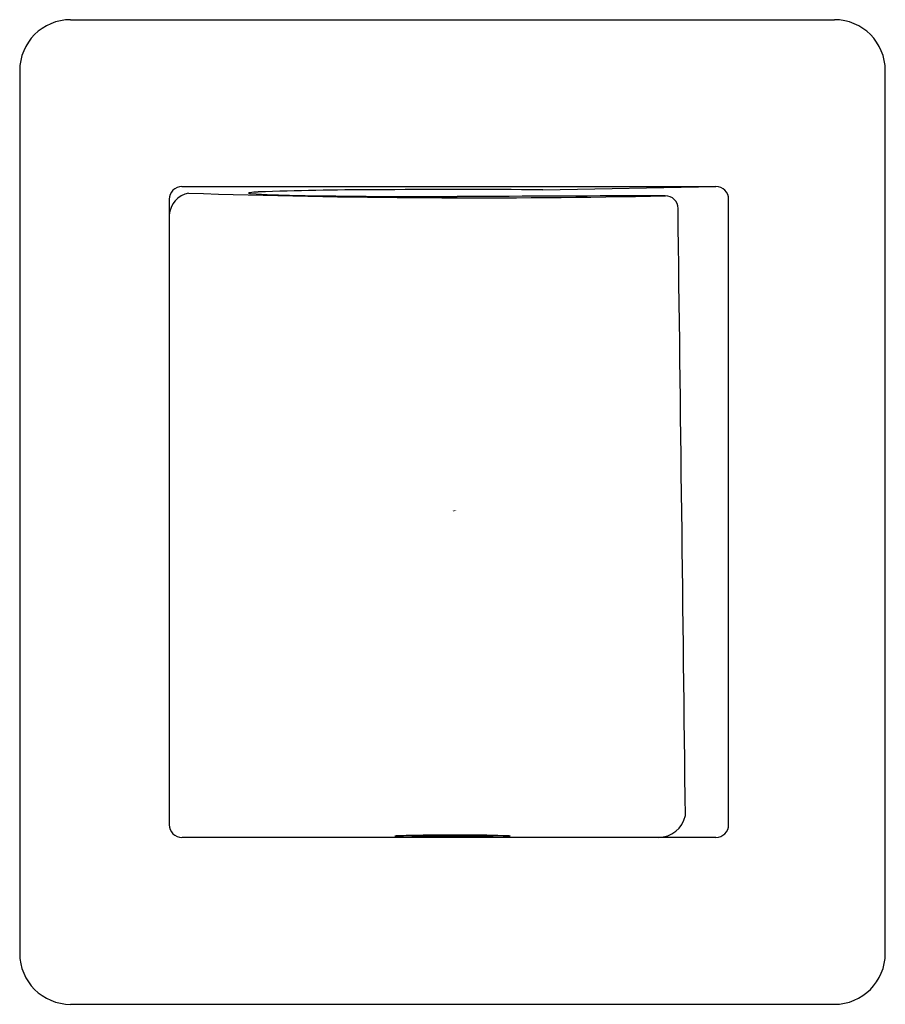
# Model space of a CAD drawing. Extents: x 370.28 to 372.29, y 52.87 to 55.16.
import ezdxf

# ---------------------------------------------------------------- set-up
doc = ezdxf.new("R2010")
doc.units = 0
doc.header["$LTSCALE"] = 0.64311
doc.layers.get('0').update_dxf_attribs({"color": 255, "linetype": 'CONTINUOUS'})
doc.layers.get('DEFPOINTS').update_dxf_attribs({"linetype": 'CONTINUOUS'})
doc.styles.get("Standard").update_dxf_attribs({"font": 'txt', "width": 0.8})

msp = doc.modelspace()

# ---------------------------------------------------------------- linework, layer by layer
for p, q in [((370.4031, 55.1559), (372.1748, 55.1559)), ((370.285, 55.0378), (370.285, 52.9905)), ((372.2929, 52.9905), (372.2929, 55.0378)), ((371.4984, 54.7614), (371.9, 54.769)), ((370.6319, 54.7394), (370.6319, 53.2889)), ((371.9295, 53.2889), (371.9295, 54.7394)), ((371.1946, 53.264), (371.1964, 53.2622)), ((371.1964, 53.2622), (371.3814, 53.2622)), ((371.3814, 53.2622), (371.3833, 53.2641)), ((370.4031, 52.8725), (372.1748, 52.8725))]:
    msp.add_line(p, q)
for centre, radius, start, end in [((370.4031, 55.0378), 0.1181, 90.0024, 180), ((372.1748, 55.0378), 0.1181, 359.9998, 89.9962), ((370.6614, 54.7395), 0.0295, 89.9261, 180.083), ((371.2951, 5811.0181), 5756.2492, 269.99369256, 270.00602091), ((371.1315, 46.4126), 8.3489, 90.17608, 92.01325), ((371.3021, 24.7075), 30.0545, 89.62585, 90.37415), ((371.9, 54.7395), 0.0295, 359.9088, 90), ((370.6871, 54.6994), 0.0552, 100.6982, 176.8839), ((371.3447, 75.4766), 20.7337, 268.15415, 271.21022), ((370.8163, 54.7538), 0.000191, 120.4376, 238.1259), ((370.8193, 54.7476), 0.00712, 96.8299, 115.6845), ((370.8213, 54.7669), 0.0142, 248.7081, 265.4426), ((370.8484, 54.5185), 0.238, 92.4488, 97.2312), ((370.9463, 56.6021), 1.8537, 266.1, 269.3103), ((371.2667, 74.1816), 19.4361, 268.98973, 270.09733), ((371.9375, -45.2019), 99.9495, 90.088821, 90.365638), ((371.7826, 54.718), 0.0295, 0.7271, 90), ((-1680.9677, 29.1105), 2052.9395, 0.6754018, 0.7147103), ((371.7664, 53.3237), 0.0642, 270.1827, 347.7031), ((370.6614, 53.2889), 0.0295, 179.913, 270.0792), ((371.9, 53.2889), 0.0295, 269.9268, 0.0861), ((371.2836, -5669.2747), 5722.5341, 89.9938281, 90.0062287), ((371.1552, 53.2625), 0.000102, 98.8142, 252.6938), ((371.1639, 53.2063), 0.057, 91.8945, 98.8142), ((371.1566, 53.2671), 0.00491, 252.6938, 262.9997), ((371.1628, 53.3169), 0.0551, 262.9997, 266.6386), ((371.2713, 56.7978), 3.5376, 268.1891, 270.2325), ((371.2855, 48.6552), 4.6097, 89.5853, 91.5347), ((371.297, 58.2913), 5.0312, 269.8711, 271.1918), ((371.3216, 50.5025), 2.7623, 87.9839, 90.0562), ((371.3987, 53.5079), 0.2467, 270.6742, 275.5526), ((371.4183, 53.2418), 0.0213, 80.1321, 88.8147), ((371.4215, 53.2591), 0.00375, 71.29, 82.5444), ((371.4225, 53.2628), 0.0004, 284.9193, 312.0187), ((371.4226, 53.2623), 0.000287, 46.6178, 68.0536), ((371.4227, 53.2625), 0.0000471, 319.2735, 46.6178), ((370.4031, 52.9905), 0.1181, 180, 270), ((372.1744, 52.9909), 0.1185, 270.185, 359.815)]:
    msp.add_arc(centre, radius, start, end)

# ---------------------------------------------------------------- texts
at = {"layer": 'DEFPOINTS'}
for tag, p, s in [('TRADENAME', (371.289, 54.016), 'AWAKEN'), ('MODELNUMBER', (371.289, 54.0176), 'K-98347BR'), ('PRODUCT', (371.289, 54.0143), 'WALL BRACKET')]:
    msp.add_attdef(tag, p, s, height=0.001, dxfattribs=at)

doc.saveas('drawing.dxf')
